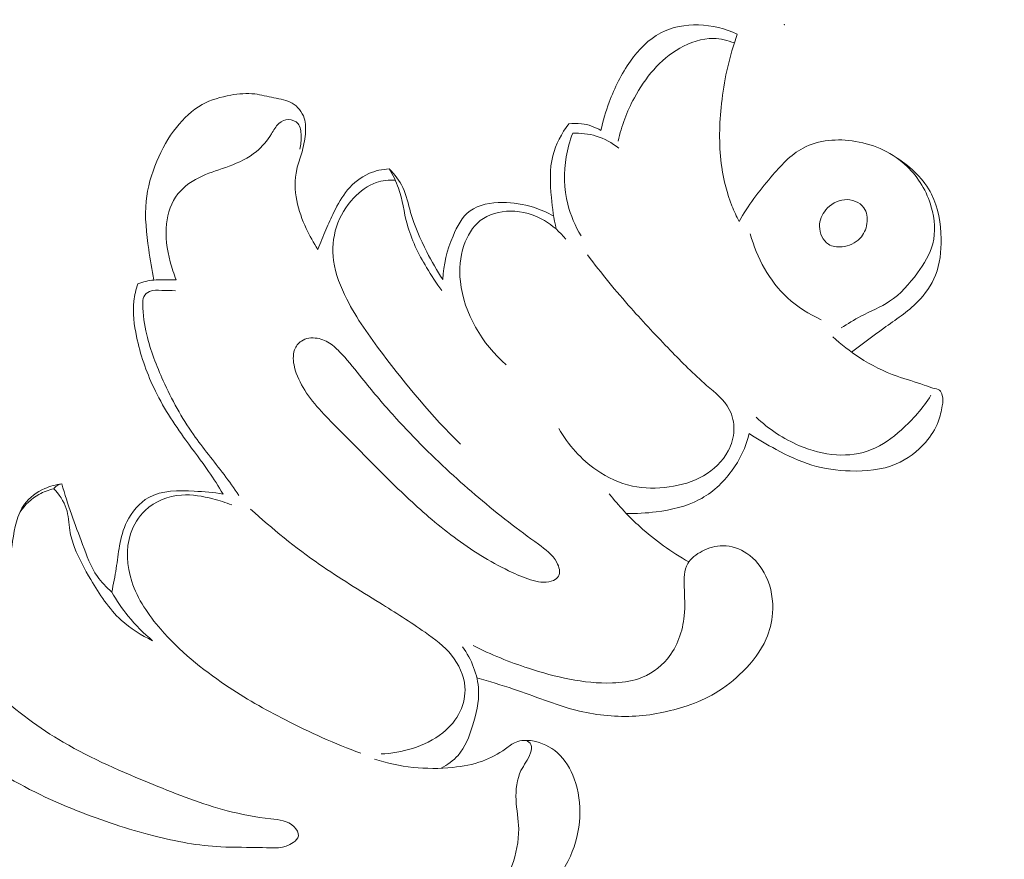
# Model space of a CAD drawing. Units: centimetres. Extents: x 88 to 255, y -129 to 107.
# Drawn here: x 157 to 162, y -9 to -6 of the extents above; entities that cross this region are included whole.
import ezdxf

# ---------------------------------------------------------------- set-up
doc = ezdxf.new("R2010")
doc.units = ezdxf.units.CM
doc.header["$MEASUREMENT"] = 0
doc.layers.add('layer 1', color=7, linetype='Continuous')

msp = doc.modelspace()

# ---------------------------------------------------------------- linework, layer by layer
at = {"layer": 'layer 1', "color": 250, "lineweight": 20}
for points, knots in [([(88.03771, -128.84197), (88.03771, -128.84197), (88.03771, 107.34372), (88.03771, 107.34372), (88.03771, 107.34372), (88.03771, 107.34372), (255.03772, 107.34372), (255.03772, 107.34372), (255.03772, 107.34372), (255.03772, 107.34372), (255.03772, -128.84197), (255.03772, -128.84197), (255.03772, -128.84197), (255.03772, -128.84197), (88.03771, -128.84197), (88.03771, -128.84197)], [0, 0, 0, 0, 0.2, 0.2, 0.2, 0.2, 0.4, 0.4, 0.4, 0.4, 0.6, 0.6, 0.6, 0.6, 1, 1, 1, 1]), ([(159.84512, -6.07925), (159.85442, -6.03565), (159.86712, -5.99275), (159.88262, -5.95095), (159.88262, -5.95095), (159.90692, -5.88535), (159.93792, -5.82235), (159.97902, -5.76475), (159.97902, -5.76475), (160.01592, -5.71315), (160.06082, -5.66565), (160.11582, -5.63685), (160.11582, -5.63685), (160.16752, -5.60985), (160.22802, -5.59925), (160.28732, -5.60095), (160.28732, -5.60095), (160.34852, -5.60265), (160.40832, -5.61755), (160.46282, -5.64325)], [0, 0, 0, 0, 0.1666667, 0.1666667, 0.1666667, 0.1666667, 0.3333333, 0.3333333, 0.3333333, 0.3333333, 0.5, 0.5, 0.5, 0.5, 0.6666667, 0.6666667, 0.6666667, 0.6666667, 1, 1, 1, 1]), ([(159.92372, -6.12675), (159.93812, -6.05865), (159.96302, -5.99295), (159.99642, -5.93095), (159.99642, -5.93095), (160.04532, -5.84035), (160.11272, -5.75745), (160.20202, -5.70645), (160.20202, -5.70645), (160.24872, -5.67965), (160.30162, -5.66165), (160.35452, -5.66245), (160.35452, -5.66245), (160.38692, -5.66295), (160.41932, -5.67055), (160.44942, -5.68245)], [0, 0, 0, 0, 0.2, 0.2, 0.2, 0.2, 0.4, 0.4, 0.4, 0.4, 0.6, 0.6, 0.6, 0.6, 1, 1, 1, 1]), ([(160.46282, -5.64325), (160.45822, -5.65625), (160.45372, -5.66935), (160.44942, -5.68245), (160.44942, -5.68245), (160.41862, -5.77705), (160.39922, -5.87545), (160.38932, -5.97495), (160.38932, -5.97495), (160.38042, -6.06515), (160.37932, -6.15635), (160.39252, -6.24585), (160.39252, -6.24585), (160.40122, -6.30545), (160.41622, -6.36425), (160.43832, -6.42005), (160.43832, -6.42005), (160.44802, -6.44445), (160.45902, -6.46835), (160.47112, -6.49155)], [0, 0, 0, 0, 0.1666667, 0.1666667, 0.1666667, 0.1666667, 0.3333333, 0.3333333, 0.3333333, 0.3333333, 0.5, 0.5, 0.5, 0.5, 0.6666667, 0.6666667, 0.6666667, 0.6666667, 1, 1, 1, 1]), ([(158.56353, -6.61815), (158.54343, -6.58805), (158.52593, -6.55615), (158.51063, -6.52325), (158.51063, -6.52325), (158.49173, -6.48295), (158.47613, -6.44095), (158.46753, -6.39695), (158.46753, -6.39695), (158.45843, -6.35035), (158.45723, -6.30145), (158.46753, -6.25555), (158.46753, -6.25555), (158.47323, -6.22975), (158.48263, -6.20485), (158.49003, -6.17955), (158.49003, -6.17955), (158.49803, -6.15205), (158.50373, -6.12395), (158.50643, -6.09515), (158.50643, -6.09515), (158.50863, -6.07115), (158.50863, -6.04655), (158.50123, -6.02365), (158.50123, -6.02365), (158.49213, -5.99555), (158.47183, -5.96985), (158.44683, -5.95505), (158.44683, -5.95505), (158.42203, -5.94055), (158.39263, -5.93675), (158.36413, -5.93095), (158.36413, -5.93095), (158.33463, -5.92505), (158.30613, -5.91695), (158.27693, -5.91365), (158.27693, -5.91365), (158.24143, -5.90965), (158.20483, -5.91265), (158.16893, -5.91895), (158.16893, -5.91895), (158.12353, -5.92685), (158.07903, -5.93975), (158.03923, -5.96185), (158.03923, -5.96185), (157.99403, -5.98695), (157.95493, -6.02395), (157.92233, -6.06505), (157.92233, -6.06505), (157.88533, -6.11165), (157.85663, -6.16375), (157.83363, -6.21865), (157.83363, -6.21865), (157.80943, -6.27655), (157.79133, -6.33755), (157.78523, -6.39945), (157.78523, -6.39945), (157.77803, -6.47175), (157.78703, -6.54535), (157.79713, -6.61785), (157.79713, -6.61785), (157.80363, -6.66445), (157.81053, -6.71065), (157.82023, -6.75645)], [0, 0, 0, 0, 0.0588235, 0.0588235, 0.0588235, 0.0588235, 0.1176471, 0.1176471, 0.1176471, 0.1176471, 0.1764706, 0.1764706, 0.1764706, 0.1764706, 0.2352941, 0.2352941, 0.2352941, 0.2352941, 0.2941176, 0.2941176, 0.2941176, 0.2941176, 0.3529412, 0.3529412, 0.3529412, 0.3529412, 0.4117647, 0.4117647, 0.4117647, 0.4117647, 0.4705882, 0.4705882, 0.4705882, 0.4705882, 0.5294118, 0.5294118, 0.5294118, 0.5294118, 0.5882353, 0.5882353, 0.5882353, 0.5882353, 0.6470588, 0.6470588, 0.6470588, 0.6470588, 0.7058824, 0.7058824, 0.7058824, 0.7058824, 0.7647059, 0.7647059, 0.7647059, 0.7647059, 0.8235294, 0.8235294, 0.8235294, 0.8235294, 0.8823529, 0.8823529, 0.8823529, 0.8823529, 1, 1, 1, 1]), ([(158.48093, -6.16325), (158.48673, -6.14355), (158.48803, -6.12345), (158.48743, -6.10205), (158.48743, -6.10205), (158.48693, -6.08275), (158.48483, -6.06225), (158.47313, -6.04835), (158.47313, -6.04835), (158.46333, -6.03665), (158.44663, -6.02965), (158.43063, -6.02955), (158.43063, -6.02955), (158.41423, -6.02945), (158.39853, -6.03665), (158.38653, -6.04715), (158.38653, -6.04715), (158.37183, -6.06005), (158.36273, -6.07785), (158.35243, -6.09485), (158.35243, -6.09485), (158.33383, -6.12515), (158.31123, -6.15245), (158.28443, -6.17455), (158.28443, -6.17455), (158.24843, -6.20425), (158.20483, -6.22455), (158.16083, -6.24075), (158.16083, -6.24075), (158.12003, -6.25585), (158.07863, -6.26745), (158.03893, -6.28565), (158.03893, -6.28565), (157.99733, -6.30465), (157.95753, -6.33075), (157.92943, -6.36665), (157.92943, -6.36665), (157.89983, -6.40445), (157.88333, -6.45305), (157.87773, -6.50165), (157.87773, -6.50165), (157.87113, -6.55965), (157.88013, -6.61765), (157.89473, -6.67355), (157.89473, -6.67355), (157.90193, -6.70135), (157.91053, -6.72875), (157.92133, -6.75525)], [0, 0, 0, 0, 0.0769231, 0.0769231, 0.0769231, 0.0769231, 0.1538462, 0.1538462, 0.1538462, 0.1538462, 0.2307692, 0.2307692, 0.2307692, 0.2307692, 0.3076923, 0.3076923, 0.3076923, 0.3076923, 0.3846154, 0.3846154, 0.3846154, 0.3846154, 0.4615385, 0.4615385, 0.4615385, 0.4615385, 0.5384615, 0.5384615, 0.5384615, 0.5384615, 0.6153846, 0.6153846, 0.6153846, 0.6153846, 0.6923077, 0.6923077, 0.6923077, 0.6923077, 0.7692308, 0.7692308, 0.7692308, 0.7692308, 0.8461538, 0.8461538, 0.8461538, 0.8461538, 1, 1, 1, 1]), ([(159.64272, -6.52615), (159.63172, -6.47885), (159.62542, -6.43095), (159.62082, -6.38215), (159.62082, -6.38215), (159.61492, -6.31905), (159.61182, -6.25445), (159.62712, -6.19365), (159.62712, -6.19365), (159.64032, -6.14165), (159.66702, -6.09235), (159.69942, -6.04965)], [0, 0, 0, 0, 0.25, 0.25, 0.25, 0.25, 0.5, 0.5, 0.5, 0.5, 1, 1, 1, 1]), ([(159.69942, -6.04965), (159.71842, -6.04675), (159.73792, -6.04625), (159.75702, -6.04855), (159.75702, -6.04855), (159.78802, -6.05225), (159.81832, -6.06325), (159.84512, -6.07925)], [0, 0, 0, 0, 0.3333333, 0.3333333, 0.3333333, 0.3333333, 1, 1, 1, 1]), ([(159.71722, -6.09195), (159.70402, -6.12615), (159.69412, -6.16155), (159.68792, -6.19785), (159.68792, -6.19785), (159.67582, -6.26885), (159.67792, -6.34295), (159.69522, -6.41285), (159.69522, -6.41285), (159.70782, -6.46365), (159.72842, -6.51225), (159.75502, -6.55695)], [0, 0, 0, 0, 0.25, 0.25, 0.25, 0.25, 0.5, 0.5, 0.5, 0.5, 1, 1, 1, 1]), ([(159.92572, -6.15865), (159.89552, -6.13495), (159.86092, -6.11595), (159.82412, -6.10465), (159.82412, -6.10465), (159.78962, -6.09405), (159.75312, -6.09015), (159.71722, -6.09195)], [0, 0, 0, 0, 0.3333333, 0.3333333, 0.3333333, 0.3333333, 1, 1, 1, 1]), ([(160.93312, -6.97375), (160.96252, -6.95525), (160.99172, -6.93665), (161.02252, -6.92045), (161.02252, -6.92045), (161.06582, -6.89765), (161.11202, -6.87975), (161.15232, -6.85295), (161.15232, -6.85295), (161.20172, -6.82015), (161.24212, -6.77405), (161.27842, -6.72455), (161.27842, -6.72455), (161.30842, -6.68355), (161.33572, -6.64015), (161.34802, -6.59235), (161.34802, -6.59235), (161.36172, -6.53915), (161.35702, -6.48055), (161.34142, -6.42595), (161.34142, -6.42595), (161.32142, -6.35565), (161.28352, -6.29175), (161.23232, -6.24235), (161.23232, -6.24235), (161.16942, -6.18175), (161.08652, -6.14285), (160.99802, -6.12825), (160.99802, -6.12825), (160.91672, -6.11475), (160.83052, -6.12175), (160.76092, -6.15865), (160.76092, -6.15865), (160.70402, -6.18885), (160.65822, -6.23905), (160.61512, -6.28995), (160.61512, -6.28995), (160.56082, -6.35395), (160.51092, -6.41905), (160.47112, -6.49155)], [0, 0, 0, 0, 0.0909091, 0.0909091, 0.0909091, 0.0909091, 0.1818182, 0.1818182, 0.1818182, 0.1818182, 0.2727273, 0.2727273, 0.2727273, 0.2727273, 0.3636364, 0.3636364, 0.3636364, 0.3636364, 0.4545455, 0.4545455, 0.4545455, 0.4545455, 0.5454545, 0.5454545, 0.5454545, 0.5454545, 0.6363636, 0.6363636, 0.6363636, 0.6363636, 0.7272727, 0.7272727, 0.7272727, 0.7272727, 0.8181818, 0.8181818, 0.8181818, 0.8181818, 1, 1, 1, 1]), ([(160.97952, -7.08285), (161.02882, -7.04745), (161.07652, -7.01005), (161.12602, -6.97465), (161.12602, -6.97465), (161.17882, -6.93685), (161.23352, -6.90145), (161.27932, -6.85485), (161.27932, -6.85485), (161.31332, -6.82035), (161.34232, -6.77965), (161.36022, -6.73505), (161.36022, -6.73505), (161.38091, -6.68345), (161.38651, -6.62655), (161.38561, -6.56955), (161.38561, -6.56955), (161.38451, -6.49935), (161.37332, -6.42905), (161.34232, -6.36785), (161.34232, -6.36785), (161.30842, -6.30085), (161.25062, -6.24475), (161.18732, -6.20495)], [0, 0, 0, 0, 0.1428571, 0.1428571, 0.1428571, 0.1428571, 0.2857143, 0.2857143, 0.2857143, 0.2857143, 0.4285714, 0.4285714, 0.4285714, 0.4285714, 0.5714286, 0.5714286, 0.5714286, 0.5714286, 0.7142857, 0.7142857, 0.7142857, 0.7142857, 1, 1, 1, 1]), ([(158.88632, -6.25305), (158.85483, -6.25465), (158.82313, -6.26155), (158.79403, -6.27435), (158.79403, -6.27435), (158.75703, -6.29075), (158.72413, -6.31705), (158.69803, -6.34815), (158.69803, -6.34815), (158.67243, -6.37855), (158.65313, -6.41355), (158.63553, -6.44915), (158.63553, -6.44915), (158.62253, -6.47545), (158.61053, -6.50195), (158.59903, -6.52885), (158.59903, -6.52885), (158.58643, -6.55825), (158.57453, -6.58805), (158.56353, -6.61815)], [0, 0, 0, 0, 0.1666667, 0.1666667, 0.1666667, 0.1666667, 0.3333333, 0.3333333, 0.3333333, 0.3333333, 0.5, 0.5, 0.5, 0.5, 0.6666667, 0.6666667, 0.6666667, 0.6666667, 1, 1, 1, 1]), ([(159.12452, -6.80465), (159.09952, -6.77115), (159.07682, -6.73595), (159.05532, -6.69975), (159.05532, -6.69975), (159.01862, -6.63755), (158.98552, -6.57225), (158.96702, -6.50265), (158.96702, -6.50265), (158.95272, -6.44895), (158.94702, -6.39265), (158.92852, -6.34045), (158.92852, -6.34045), (158.91772, -6.30995), (158.90262, -6.28095), (158.88632, -6.25305)], [0, 0, 0, 0, 0.2, 0.2, 0.2, 0.2, 0.4, 0.4, 0.4, 0.4, 0.6, 0.6, 0.6, 0.6, 1, 1, 1, 1]), ([(158.88632, -6.25305), (158.91062, -6.27785), (158.93272, -6.30615), (158.94772, -6.33755), (158.94772, -6.33755), (158.96462, -6.37285), (158.97242, -6.41205), (158.98332, -6.45015), (158.98332, -6.45015), (159.00102, -6.51245), (159.02702, -6.57155), (159.05632, -6.62885), (159.05632, -6.62885), (159.07832, -6.67185), (159.10222, -6.71385), (159.12872, -6.75415)], [0, 0, 0, 0, 0.2, 0.2, 0.2, 0.2, 0.4, 0.4, 0.4, 0.4, 0.6, 0.6, 0.6, 0.6, 1, 1, 1, 1]), ([(158.91362, -6.30435), (158.88472, -6.30275), (158.85493, -6.30585), (158.82753, -6.31525), (158.82753, -6.31525), (158.78873, -6.32835), (158.75463, -6.35395), (158.72583, -6.38425), (158.72583, -6.38425), (158.69013, -6.42185), (158.66273, -6.46675), (158.64723, -6.51575), (158.64723, -6.51575), (158.63163, -6.56465), (158.62783, -6.61775), (158.63463, -6.66875), (158.63463, -6.66875), (158.64273, -6.72995), (158.66603, -6.78825), (158.69413, -6.84325), (158.69413, -6.84325), (158.73913, -6.93125), (158.79623, -7.01115), (158.85533, -7.08955), (158.85533, -7.08955), (158.96422, -7.23405), (159.07982, -7.37365), (159.20852, -7.49985)], [0, 0, 0, 0, 0.125, 0.125, 0.125, 0.125, 0.25, 0.25, 0.25, 0.25, 0.375, 0.375, 0.375, 0.375, 0.5, 0.5, 0.5, 0.5, 0.625, 0.625, 0.625, 0.625, 0.75, 0.75, 0.75, 0.75, 1, 1, 1, 1]), ([(159.63122, -6.46675), (159.60212, -6.45035), (159.57102, -6.43695), (159.53932, -6.42695), (159.53932, -6.42695), (159.49422, -6.41275), (159.44772, -6.40545), (159.39872, -6.40555), (159.39872, -6.40555), (159.34652, -6.40555), (159.29152, -6.41395), (159.25212, -6.44335), (159.25212, -6.44335), (159.21642, -6.46995), (159.19362, -6.51375), (159.17522, -6.55785), (159.17522, -6.55785), (159.14842, -6.62215), (159.13112, -6.68685), (159.12872, -6.75415)], [0, 0, 0, 0, 0.1666667, 0.1666667, 0.1666667, 0.1666667, 0.3333333, 0.3333333, 0.3333333, 0.3333333, 0.5, 0.5, 0.5, 0.5, 0.6666667, 0.6666667, 0.6666667, 0.6666667, 1, 1, 1, 1]), ([(160.86352, -6.43925), (160.84632, -6.46015), (160.83502, -6.48595), (160.83522, -6.51345), (160.83522, -6.51345), (160.83552, -6.54475), (160.85062, -6.57835), (160.87572, -6.59425), (160.87572, -6.59425), (160.89312, -6.60525), (160.91532, -6.60785), (160.93692, -6.60565), (160.93692, -6.60565), (160.96812, -6.60255), (160.99802, -6.58955), (161.01872, -6.56765), (161.01872, -6.56765), (161.03542, -6.54995), (161.04622, -6.52635), (161.04982, -6.50105), (161.04982, -6.50105), (161.05332, -6.47565), (161.04982, -6.44845), (161.03562, -6.42875), (161.03562, -6.42875), (161.01732, -6.40315), (160.98102, -6.39025), (160.94812, -6.39265), (160.94812, -6.39265), (160.91462, -6.39505), (160.88462, -6.41355), (160.86352, -6.43925)], [0, 0, 0, 0, 0.1111111, 0.1111111, 0.1111111, 0.1111111, 0.2222222, 0.2222222, 0.2222222, 0.2222222, 0.3333333, 0.3333333, 0.3333333, 0.3333333, 0.4444444, 0.4444444, 0.4444444, 0.4444444, 0.5555556, 0.5555556, 0.5555556, 0.5555556, 0.6666667, 0.6666667, 0.6666667, 0.6666667, 0.7777778, 0.7777778, 0.7777778, 0.7777778, 1, 1, 1, 1]), ([(159.68652, -6.57155), (159.65952, -6.53815), (159.62642, -6.50925), (159.58912, -6.48745), (159.58912, -6.48745), (159.54262, -6.46025), (159.48962, -6.44425), (159.43512, -6.44455), (159.43512, -6.44455), (159.38632, -6.44475), (159.33632, -6.45815), (159.29882, -6.48745), (159.29882, -6.48745), (159.26352, -6.51505), (159.23922, -6.55665), (159.22442, -6.60025), (159.22442, -6.60025), (159.20662, -6.65285), (159.20262, -6.70835), (159.20852, -6.76305), (159.20852, -6.76305), (159.22402, -6.90745), (159.30802, -7.04635), (159.41562, -7.14065)], [0, 0, 0, 0, 0.1428571, 0.1428571, 0.1428571, 0.1428571, 0.2857143, 0.2857143, 0.2857143, 0.2857143, 0.4285714, 0.4285714, 0.4285714, 0.4285714, 0.5714286, 0.5714286, 0.5714286, 0.5714286, 0.7142857, 0.7142857, 0.7142857, 0.7142857, 1, 1, 1, 1]), ([(160.84292, -6.93635), (160.78762, -6.91145), (160.73502, -6.87855), (160.69002, -6.83695), (160.69002, -6.83695), (160.60772, -6.76085), (160.55072, -6.65545), (160.52172, -6.54745)], [0, 0, 0, 0, 0.3333333, 0.3333333, 0.3333333, 0.3333333, 1, 1, 1, 1]), ([(159.65462, -7.42875), (159.69662, -7.50325), (159.75552, -7.56955), (159.82632, -7.61845), (159.82632, -7.61845), (159.87532, -7.65235), (159.93012, -7.67785), (159.98742, -7.69005), (159.98742, -7.69005), (160.04172, -7.70165), (160.09832, -7.70135), (160.15382, -7.69365), (160.15382, -7.69365), (160.20842, -7.68605), (160.26202, -7.67125), (160.30962, -7.64355), (160.30962, -7.64355), (160.35552, -7.61685), (160.39582, -7.57805), (160.42122, -7.53085), (160.42122, -7.53085), (160.43682, -7.50165), (160.44672, -7.46915), (160.44772, -7.43595), (160.44772, -7.43595), (160.44862, -7.40375), (160.44112, -7.37085), (160.42652, -7.34285), (160.42652, -7.34285), (160.40332, -7.29875), (160.36232, -7.26695), (160.32382, -7.23375), (160.32382, -7.23375), (160.26492, -7.18295), (160.21202, -7.12915), (160.15912, -7.07445), (160.15912, -7.07445), (160.09932, -7.01255), (160.03962, -6.94955), (159.98212, -6.88475), (159.98212, -6.88475), (159.91302, -6.80675), (159.84712, -6.72595), (159.78382, -6.64315)], [0, 0, 0, 0, 0.0833333, 0.0833333, 0.0833333, 0.0833333, 0.1666667, 0.1666667, 0.1666667, 0.1666667, 0.25, 0.25, 0.25, 0.25, 0.3333333, 0.3333333, 0.3333333, 0.3333333, 0.4166667, 0.4166667, 0.4166667, 0.4166667, 0.5, 0.5, 0.5, 0.5, 0.5833333, 0.5833333, 0.5833333, 0.5833333, 0.6666667, 0.6666667, 0.6666667, 0.6666667, 0.75, 0.75, 0.75, 0.75, 0.8333333, 0.8333333, 0.8333333, 0.8333333, 1, 1, 1, 1]), ([(157.74813, -6.77345), (157.73943, -6.79895), (157.73283, -6.82535), (157.72973, -6.85215), (157.72973, -6.85215), (157.72343, -6.90555), (157.73063, -6.95995), (157.74193, -7.01315), (157.74193, -7.01315), (157.75893, -7.09335), (157.78503, -7.17055), (157.81963, -7.24375), (157.81963, -7.24375), (157.85953, -7.32805), (157.91063, -7.40705), (157.96543, -7.48265), (157.96543, -7.48265), (157.99973, -7.52985), (158.03543, -7.57575), (158.06833, -7.62375), (158.06833, -7.62375), (158.09123, -7.65715), (158.11273, -7.69145), (158.13373, -7.72615)], [0, 0, 0, 0, 0.1428571, 0.1428571, 0.1428571, 0.1428571, 0.2857143, 0.2857143, 0.2857143, 0.2857143, 0.4285714, 0.4285714, 0.4285714, 0.4285714, 0.5714286, 0.5714286, 0.5714286, 0.5714286, 0.7142857, 0.7142857, 0.7142857, 0.7142857, 1, 1, 1, 1]), ([(157.92133, -6.75525), (157.90243, -6.75495), (157.88353, -6.75525), (157.86463, -6.75525), (157.86463, -6.75525), (157.84983, -6.75525), (157.83493, -6.75515), (157.82023, -6.75645), (157.82023, -6.75645), (157.79563, -6.75865), (157.77123, -6.76485), (157.74813, -6.77345)], [0, 0, 0, 0, 0.25, 0.25, 0.25, 0.25, 0.5, 0.5, 0.5, 0.5, 1, 1, 1, 1]), ([(157.91903, -6.80565), (157.89813, -6.80385), (157.87753, -6.80475), (157.85613, -6.80375), (157.85613, -6.80375), (157.83733, -6.80295), (157.81803, -6.80065), (157.80093, -6.80815), (157.80093, -6.80815), (157.78973, -6.81295), (157.77953, -6.82195), (157.77453, -6.83285), (157.77453, -6.83285), (157.76983, -6.84285), (157.76963, -6.85445), (157.76973, -6.86585), (157.76973, -6.86585), (157.77013, -6.91375), (157.77713, -6.95935), (157.78793, -7.00425), (157.78793, -7.00425), (157.80523, -7.07565), (157.83213, -7.14535), (157.86283, -7.21305), (157.86283, -7.21305), (157.90153, -7.29825), (157.94613, -7.38025), (157.99923, -7.45625), (157.99923, -7.45625), (158.04293, -7.51855), (158.09233, -7.57685), (158.13803, -7.63785), (158.13803, -7.63785), (158.16123, -7.66875), (158.18353, -7.70035), (158.20573, -7.73205)], [0, 0, 0, 0, 0.1, 0.1, 0.1, 0.1, 0.2, 0.2, 0.2, 0.2, 0.3, 0.3, 0.3, 0.3, 0.4, 0.4, 0.4, 0.4, 0.5, 0.5, 0.5, 0.5, 0.6, 0.6, 0.6, 0.6, 0.7, 0.7, 0.7, 0.7, 0.8, 0.8, 0.8, 0.8, 1, 1, 1, 1]), ([(159.63072, -8.11724), (159.63972, -8.11284), (159.64832, -8.10664), (159.65312, -8.09864), (159.65312, -8.09864), (159.66332, -8.08154), (159.65592, -8.05654), (159.64522, -8.03624), (159.64522, -8.03624), (159.62522, -7.99825), (159.59372, -7.97625), (159.56232, -7.95375), (159.56232, -7.95375), (159.51692, -7.92125), (159.47152, -7.88745), (159.42692, -7.85275), (159.42692, -7.85275), (159.33512, -7.78145), (159.24662, -7.70665), (159.16132, -7.62815), (159.16132, -7.62815), (159.07102, -7.54505), (158.98422, -7.45785), (158.90222, -7.36625), (158.90222, -7.36625), (158.85433, -7.31275), (158.80793, -7.25765), (158.76293, -7.20185), (158.76293, -7.20185), (158.73343, -7.16535), (158.70453, -7.12845), (158.67293, -7.09365), (158.67293, -7.09365), (158.65753, -7.07675), (158.64153, -7.06045), (158.62313, -7.04735), (158.62313, -7.04735), (158.60443, -7.03415), (158.58333, -7.02425), (158.56023, -7.02045), (158.56023, -7.02045), (158.53553, -7.01635), (158.50863, -7.01915), (158.48833, -7.03305), (158.48833, -7.03305), (158.47443, -7.04245), (158.46373, -7.05715), (158.45783, -7.07305), (158.45783, -7.07305), (158.44873, -7.09755), (158.45113, -7.12505), (158.45723, -7.15085), (158.45723, -7.15085), (158.46623, -7.18895), (158.48323, -7.22345), (158.50363, -7.25555), (158.50363, -7.25555), (158.54763, -7.32475), (158.60723, -7.38265), (158.66553, -7.44095), (158.66553, -7.44095), (158.73713, -7.51265), (158.80683, -7.58485), (158.87833, -7.65555), (158.87833, -7.65555), (158.94322, -7.71965), (159.00962, -7.78255), (159.07932, -7.84155), (159.07932, -7.84155), (159.15402, -7.90475), (159.23252, -7.96345), (159.31652, -8.01374), (159.31652, -8.01374), (159.35772, -8.03844), (159.40022, -8.06104), (159.44322, -8.08124), (159.44322, -8.08124), (159.47382, -8.09564), (159.50462, -8.10874), (159.53832, -8.11794), (159.53832, -8.11794), (159.56902, -8.12624), (159.60202, -8.13124), (159.63072, -8.11724)], [0, 0, 0, 0, 0.0454545, 0.0454545, 0.0454545, 0.0454545, 0.0909091, 0.0909091, 0.0909091, 0.0909091, 0.1363636, 0.1363636, 0.1363636, 0.1363636, 0.1818182, 0.1818182, 0.1818182, 0.1818182, 0.2272727, 0.2272727, 0.2272727, 0.2272727, 0.2727273, 0.2727273, 0.2727273, 0.2727273, 0.3181818, 0.3181818, 0.3181818, 0.3181818, 0.3636364, 0.3636364, 0.3636364, 0.3636364, 0.4090909, 0.4090909, 0.4090909, 0.4090909, 0.4545455, 0.4545455, 0.4545455, 0.4545455, 0.5, 0.5, 0.5, 0.5, 0.5454545, 0.5454545, 0.5454545, 0.5454545, 0.5909091, 0.5909091, 0.5909091, 0.5909091, 0.6363636, 0.6363636, 0.6363636, 0.6363636, 0.6818182, 0.6818182, 0.6818182, 0.6818182, 0.7272727, 0.7272727, 0.7272727, 0.7272727, 0.7727273, 0.7727273, 0.7727273, 0.7727273, 0.8181818, 0.8181818, 0.8181818, 0.8181818, 0.8636364, 0.8636364, 0.8636364, 0.8636364, 0.9090909, 0.9090909, 0.9090909, 0.9090909, 1, 1, 1, 1]), ([(160.51722, -7.45215), (160.55632, -7.47845), (160.59692, -7.50215), (160.63862, -7.52435), (160.63862, -7.52435), (160.69072, -7.55225), (160.74432, -7.57795), (160.80042, -7.59475), (160.80042, -7.59475), (160.85652, -7.61155), (160.91512, -7.61955), (160.97452, -7.62145), (160.97452, -7.62145), (161.04512, -7.62355), (161.11702, -7.61715), (161.18152, -7.59005), (161.18152, -7.59005), (161.23272, -7.56845), (161.27922, -7.53395), (161.31602, -7.49115), (161.31602, -7.49115), (161.33972, -7.46345), (161.35942, -7.43245), (161.37252, -7.39885), (161.37252, -7.39885), (161.38141, -7.37575), (161.38731, -7.35135), (161.39131, -7.32655), (161.39131, -7.32655), (161.39381, -7.31075), (161.39551, -7.29485), (161.39131, -7.27905), (161.39131, -7.27905), (161.38891, -7.27025), (161.38471, -7.26155), (161.37811, -7.25615), (161.37811, -7.25615), (161.37032, -7.24985), (161.35932, -7.24825), (161.34892, -7.24575), (161.34892, -7.24575), (161.33502, -7.24235), (161.32232, -7.23715), (161.30942, -7.23245), (161.30942, -7.23245), (161.26932, -7.21765), (161.22712, -7.20685), (161.18622, -7.19245), (161.18622, -7.19245), (161.12622, -7.17135), (161.06922, -7.14245), (161.01592, -7.10785), (161.01592, -7.10785), (160.97312, -7.08005), (160.93272, -7.04855), (160.89552, -7.01365)], [0, 0, 0, 0, 0.0666667, 0.0666667, 0.0666667, 0.0666667, 0.1333333, 0.1333333, 0.1333333, 0.1333333, 0.2, 0.2, 0.2, 0.2, 0.2666667, 0.2666667, 0.2666667, 0.2666667, 0.3333333, 0.3333333, 0.3333333, 0.3333333, 0.4, 0.4, 0.4, 0.4, 0.4666667, 0.4666667, 0.4666667, 0.4666667, 0.5333333, 0.5333333, 0.5333333, 0.5333333, 0.6, 0.6, 0.6, 0.6, 0.6666667, 0.6666667, 0.6666667, 0.6666667, 0.7333333, 0.7333333, 0.7333333, 0.7333333, 0.8, 0.8, 0.8, 0.8, 0.8666667, 0.8666667, 0.8666667, 0.8666667, 1, 1, 1, 1]), ([(161.33942, -7.27895), (161.30312, -7.33725), (161.25752, -7.38915), (161.20602, -7.43535), (161.20602, -7.43535), (161.16512, -7.47195), (161.12052, -7.50505), (161.07032, -7.52505), (161.07032, -7.52505), (161.02062, -7.54495), (160.96552, -7.55205), (160.91172, -7.54875), (160.91172, -7.54875), (160.85402, -7.54525), (160.79802, -7.52965), (160.74482, -7.50705), (160.74482, -7.50705), (160.67212, -7.47605), (160.60462, -7.43205), (160.54772, -7.37775)], [0, 0, 0, 0, 0.1666667, 0.1666667, 0.1666667, 0.1666667, 0.3333333, 0.3333333, 0.3333333, 0.3333333, 0.5, 0.5, 0.5, 0.5, 0.6666667, 0.6666667, 0.6666667, 0.6666667, 1, 1, 1, 1]), ([(159.96012, -7.81425), (160.00532, -7.81565), (160.05042, -7.81255), (160.09562, -7.80675), (160.09562, -7.80675), (160.16312, -7.79795), (160.23082, -7.78305), (160.29072, -7.75155), (160.29072, -7.75155), (160.34812, -7.72125), (160.39822, -7.67565), (160.43702, -7.62235), (160.43702, -7.62235), (160.47432, -7.57115), (160.50132, -7.51285), (160.51722, -7.45215)], [0, 0, 0, 0, 0.2, 0.2, 0.2, 0.2, 0.4, 0.4, 0.4, 0.4, 0.6, 0.6, 0.6, 0.6, 1, 1, 1, 1]), ([(157.40343, -7.68015), (157.37683, -7.68315), (157.35073, -7.69015), (157.32583, -7.70125), (157.32583, -7.70125), (157.29013, -7.71715), (157.25703, -7.74175), (157.23443, -7.77265), (157.23443, -7.77265), (157.20033, -7.81915), (157.19003, -7.88025), (157.18073, -7.93975), (157.18073, -7.93975), (157.16723, -8.02674), (157.15623, -8.11054), (157.16123, -8.19604)], [0, 0, 0, 0, 0.2, 0.2, 0.2, 0.2, 0.4, 0.4, 0.4, 0.4, 0.6, 0.6, 0.6, 0.6, 1, 1, 1, 1]), ([(157.36683, -7.70195), (157.34363, -7.70755), (157.32093, -7.71615), (157.29993, -7.72805), (157.29993, -7.72805), (157.26633, -7.74715), (157.23713, -7.77475), (157.21463, -7.80625)], [0, 0, 0, 0, 0.3333333, 0.3333333, 0.3333333, 0.3333333, 1, 1, 1, 1]), ([(157.81473, -8.39054), (157.76333, -8.36654), (157.71393, -8.33584), (157.67213, -8.29744), (157.67213, -8.29744), (157.61613, -8.24584), (157.57383, -8.18024), (157.53463, -8.11374), (157.53463, -8.11374), (157.50693, -8.06694), (157.48073, -8.01954), (157.46143, -7.96905), (157.46143, -7.96905), (157.45183, -7.94375), (157.44383, -7.91755), (157.43943, -7.89065), (157.43943, -7.89065), (157.43393, -7.85755), (157.43363, -7.82335), (157.42363, -7.79175), (157.42363, -7.79175), (157.41273, -7.75765), (157.39043, -7.72655), (157.36563, -7.70055)], [0, 0, 0, 0, 0.1428571, 0.1428571, 0.1428571, 0.1428571, 0.2857143, 0.2857143, 0.2857143, 0.2857143, 0.4285714, 0.4285714, 0.4285714, 0.4285714, 0.5714286, 0.5714286, 0.5714286, 0.5714286, 0.7142857, 0.7142857, 0.7142857, 0.7142857, 1, 1, 1, 1]), ([(157.40343, -7.68015), (157.39523, -7.68145), (157.38703, -7.68435), (157.38013, -7.68915), (157.38013, -7.68915), (157.37503, -7.69255), (157.37053, -7.69705), (157.36683, -7.70195)], [0, 0, 0, 0, 0.3333333, 0.3333333, 0.3333333, 0.3333333, 1, 1, 1, 1]), ([(157.62943, -8.17004), (157.60523, -8.14904), (157.58253, -8.12544), (157.56433, -8.09914), (157.56433, -8.09914), (157.53413, -8.05564), (157.51593, -8.00475), (157.49743, -7.95435), (157.49743, -7.95435), (157.46373, -7.86295), (157.42873, -7.77345), (157.40343, -7.68015)], [0, 0, 0, 0, 0.25, 0.25, 0.25, 0.25, 0.5, 0.5, 0.5, 0.5, 1, 1, 1, 1]), ([(158.13373, -7.72615), (158.09083, -7.71805), (158.04813, -7.71535), (158.00353, -7.71335), (158.00353, -7.71335), (157.93253, -7.71005), (157.85703, -7.70835), (157.79713, -7.74185), (157.79713, -7.74185), (157.75483, -7.76555), (157.72043, -7.80665), (157.69823, -7.85165), (157.69823, -7.85165), (157.68123, -7.88615), (157.67143, -7.92305), (157.66473, -7.96045), (157.66473, -7.96045), (157.65853, -7.99445), (157.65493, -8.02884), (157.64973, -8.06304), (157.64973, -8.06304), (157.64423, -8.09894), (157.63693, -8.13454), (157.62943, -8.17004)], [0, 0, 0, 0, 0.1428571, 0.1428571, 0.1428571, 0.1428571, 0.2857143, 0.2857143, 0.2857143, 0.2857143, 0.4285714, 0.4285714, 0.4285714, 0.4285714, 0.5714286, 0.5714286, 0.5714286, 0.5714286, 0.7142857, 0.7142857, 0.7142857, 0.7142857, 1, 1, 1, 1]), ([(158.17373, -7.77555), (158.14573, -7.76435), (158.11693, -7.75555), (158.08773, -7.74805), (158.08773, -7.74805), (158.04133, -7.73605), (157.99383, -7.72715), (157.94573, -7.73065), (157.94573, -7.73065), (157.88573, -7.73505), (157.82493, -7.75875), (157.78083, -7.80025), (157.78083, -7.80025), (157.75033, -7.82895), (157.72783, -7.86605), (157.71483, -7.90605), (157.71483, -7.90605), (157.69243, -7.97505), (157.69823, -8.05254), (157.72063, -8.12204), (157.72063, -8.12204), (157.74683, -8.20344), (157.79573, -8.27414), (157.85113, -8.33804), (157.85113, -8.33804), (157.93663, -8.43664), (158.03773, -8.51934), (158.14503, -8.59164), (158.14503, -8.59164), (158.23193, -8.65024), (158.32293, -8.70204), (158.41603, -8.74974), (158.41603, -8.74974), (158.52693, -8.80644), (158.64083, -8.85714), (158.75733, -8.90044)], [0, 0, 0, 0, 0.1, 0.1, 0.1, 0.1, 0.2, 0.2, 0.2, 0.2, 0.3, 0.3, 0.3, 0.3, 0.4, 0.4, 0.4, 0.4, 0.5, 0.5, 0.5, 0.5, 0.6, 0.6, 0.6, 0.6, 0.7, 0.7, 0.7, 0.7, 0.8, 0.8, 0.8, 0.8, 1, 1, 1, 1]), ([(159.88302, -7.72565), (159.92532, -7.77905), (159.97192, -7.82915), (160.02242, -7.87485), (160.02242, -7.87485), (160.08982, -7.93585), (160.16432, -7.98915), (160.24322, -8.03364)], [0, 0, 0, 0, 0.3333333, 0.3333333, 0.3333333, 0.3333333, 1, 1, 1, 1]), ([(158.84913, -8.90334), (158.89712, -8.90184), (158.94492, -8.89334), (158.99112, -8.87874), (158.99112, -8.87874), (159.04062, -8.86304), (159.08812, -8.84034), (159.12872, -8.80764), (159.12872, -8.80764), (159.16142, -8.78144), (159.18962, -8.74874), (159.20762, -8.71054), (159.20762, -8.71054), (159.22392, -8.67604), (159.23192, -8.63694), (159.22912, -8.59894), (159.22912, -8.59894), (159.22532, -8.54724), (159.20142, -8.49734), (159.16892, -8.45684), (159.16892, -8.45684), (159.13512, -8.41484), (159.09212, -8.38304), (159.04842, -8.35254), (159.04842, -8.35254), (158.98132, -8.30564), (158.91262, -8.26214), (158.84343, -8.21914), (158.84343, -8.21914), (158.75193, -8.16234), (158.65953, -8.10664), (158.57093, -8.04524), (158.57093, -8.04524), (158.46123, -7.96905), (158.35743, -7.88405), (158.25833, -7.79445)], [0, 0, 0, 0, 0.1, 0.1, 0.1, 0.1, 0.2, 0.2, 0.2, 0.2, 0.3, 0.3, 0.3, 0.3, 0.4, 0.4, 0.4, 0.4, 0.5, 0.5, 0.5, 0.5, 0.6, 0.6, 0.6, 0.6, 0.7, 0.7, 0.7, 0.7, 0.8, 0.8, 0.8, 0.8, 1, 1, 1, 1]), ([(159.28312, -8.55904), (159.33882, -8.57534), (159.39452, -8.59124), (159.44952, -8.60974), (159.44952, -8.60974), (159.54372, -8.64154), (159.63562, -8.68094), (159.73202, -8.70544), (159.73202, -8.70544), (159.81512, -8.72654), (159.90162, -8.73674), (159.98722, -8.73294), (159.98722, -8.73294), (160.07152, -8.72934), (160.15512, -8.71224), (160.23532, -8.68514), (160.23532, -8.68514), (160.27962, -8.67014), (160.32292, -8.65214), (160.36292, -8.62864), (160.36292, -8.62864), (160.40852, -8.60184), (160.44982, -8.56804), (160.48772, -8.53004), (160.48772, -8.53004), (160.53092, -8.48664), (160.56952, -8.43784), (160.59382, -8.38214), (160.59382, -8.38214), (160.60972, -8.34574), (160.61952, -8.30634), (160.62252, -8.26624), (160.62252, -8.26624), (160.62672, -8.20884), (160.61712, -8.15004), (160.59242, -8.09804), (160.59242, -8.09804), (160.57292, -8.05704), (160.54402, -8.02034), (160.50632, -7.99515), (160.50632, -7.99515), (160.47402, -7.97355), (160.43532, -7.96035), (160.39742, -7.96035), (160.39742, -7.96035), (160.36542, -7.96035), (160.33392, -7.96975), (160.30412, -7.98505), (160.30412, -7.98505), (160.27742, -7.99865), (160.25212, -8.01704), (160.23822, -8.04154), (160.23822, -8.04154), (160.22142, -8.07104), (160.22142, -8.10944), (160.22242, -8.14594), (160.22242, -8.14594), (160.22372, -8.19154), (160.22662, -8.23424), (160.22242, -8.27784), (160.22242, -8.27784), (160.21572, -8.34674), (160.19112, -8.41774), (160.14642, -8.47204), (160.14642, -8.47204), (160.11182, -8.51404), (160.06522, -8.54604), (160.01452, -8.56334), (160.01452, -8.56334), (159.97682, -8.57624), (159.93682, -8.58094), (159.89692, -8.58224), (159.89692, -8.58224), (159.83182, -8.58424), (159.76702, -8.57704), (159.70332, -8.56484), (159.70332, -8.56484), (159.64022, -8.55274), (159.57812, -8.53564), (159.51692, -8.51554), (159.51692, -8.51554), (159.43092, -8.48734), (159.34682, -8.45314), (159.26602, -8.41264)], [0, 0, 0, 0, 0.0454545, 0.0454545, 0.0454545, 0.0454545, 0.0909091, 0.0909091, 0.0909091, 0.0909091, 0.1363636, 0.1363636, 0.1363636, 0.1363636, 0.1818182, 0.1818182, 0.1818182, 0.1818182, 0.2272727, 0.2272727, 0.2272727, 0.2272727, 0.2727273, 0.2727273, 0.2727273, 0.2727273, 0.3181818, 0.3181818, 0.3181818, 0.3181818, 0.3636364, 0.3636364, 0.3636364, 0.3636364, 0.4090909, 0.4090909, 0.4090909, 0.4090909, 0.4545455, 0.4545455, 0.4545455, 0.4545455, 0.5, 0.5, 0.5, 0.5, 0.5454545, 0.5454545, 0.5454545, 0.5454545, 0.5909091, 0.5909091, 0.5909091, 0.5909091, 0.6363636, 0.6363636, 0.6363636, 0.6363636, 0.6818182, 0.6818182, 0.6818182, 0.6818182, 0.7272727, 0.7272727, 0.7272727, 0.7272727, 0.7727273, 0.7727273, 0.7727273, 0.7727273, 0.8181818, 0.8181818, 0.8181818, 0.8181818, 0.8636364, 0.8636364, 0.8636364, 0.8636364, 0.9090909, 0.9090909, 0.9090909, 0.9090909, 1, 1, 1, 1]), ([(157.81473, -8.39054), (157.77453, -8.35734), (157.73733, -8.32014), (157.70433, -8.27954), (157.70433, -8.27954), (157.67633, -8.24524), (157.65133, -8.20854), (157.62943, -8.17004)], [0, 0, 0, 0, 0.3333333, 0.3333333, 0.3333333, 0.3333333, 1, 1, 1, 1]), ([(159.12102, -8.96844), (159.14962, -8.95364), (159.17692, -8.93414), (159.19812, -8.91004), (159.19812, -8.91004), (159.23052, -8.87294), (159.24842, -8.82464), (159.26362, -8.77604), (159.26362, -8.77604), (159.28022, -8.72284), (159.29352, -8.66904), (159.29102, -8.61494), (159.29102, -8.61494), (159.28792, -8.54534), (159.25852, -8.47514), (159.21862, -8.41774)], [0, 0, 0, 0, 0.2, 0.2, 0.2, 0.2, 0.4, 0.4, 0.4, 0.4, 0.6, 0.6, 0.6, 0.6, 1, 1, 1, 1]), ([(158.45193, -9.30494), (158.46273, -9.29704), (158.47283, -9.28664), (158.47473, -9.27514), (158.47473, -9.27514), (158.47703, -9.26094), (158.46703, -9.24504), (158.45533, -9.23334), (158.45533, -9.23334), (158.42673, -9.20494), (158.38773, -9.20184), (158.34983, -9.19754), (158.34983, -9.19754), (158.28123, -9.18974), (158.21603, -9.17764), (158.15163, -9.16084), (158.15163, -9.16084), (158.03853, -9.13144), (157.92763, -9.08734), (157.81763, -9.04234), (157.81763, -9.04234), (157.67803, -8.98524), (157.53973, -8.92654), (157.41023, -8.85054), (157.41023, -8.85054), (157.30153, -8.78664), (157.19903, -8.71064), (157.10563, -8.62514), (157.10563, -8.62514), (157.06613, -8.58894), (157.02823, -8.55104), (156.98403, -8.52014), (156.98403, -8.52014), (156.96243, -8.50504), (156.93923, -8.49154), (156.91433, -8.48354), (156.91433, -8.48354), (156.89983, -8.47884), (156.88463, -8.47604), (156.86933, -8.47394), (156.86933, -8.47394), (156.84143, -8.47004), (156.81273, -8.46854), (156.78593, -8.47804), (156.78593, -8.47804), (156.76693, -8.48474), (156.74883, -8.49704), (156.73813, -8.51324), (156.73813, -8.51324), (156.71723, -8.54494), (156.72483, -8.59184), (156.74083, -8.62994), (156.74083, -8.62994), (156.75973, -8.67484), (156.79033, -8.70774), (156.82213, -8.73984), (156.82213, -8.73984), (156.90633, -8.82474), (156.99863, -8.90434), (157.09883, -8.97114), (157.09883, -8.97114), (157.21573, -9.04904), (157.34313, -9.10944), (157.47323, -9.16104), (157.47323, -9.16104), (157.58623, -9.20594), (157.70133, -9.24414), (157.81963, -9.27434), (157.81963, -9.27434), (157.91973, -9.29984), (158.02213, -9.31964), (158.12363, -9.32474), (158.12363, -9.32474), (158.18573, -9.32794), (158.24743, -9.32554), (158.31223, -9.32824), (158.31223, -9.32824), (158.36083, -9.33024), (158.41103, -9.33504), (158.45193, -9.30494)], [0, 0, 0, 0, 0.047619, 0.047619, 0.047619, 0.047619, 0.0952381, 0.0952381, 0.0952381, 0.0952381, 0.1428571, 0.1428571, 0.1428571, 0.1428571, 0.1904762, 0.1904762, 0.1904762, 0.1904762, 0.2380952, 0.2380952, 0.2380952, 0.2380952, 0.2857143, 0.2857143, 0.2857143, 0.2857143, 0.3333333, 0.3333333, 0.3333333, 0.3333333, 0.3809524, 0.3809524, 0.3809524, 0.3809524, 0.4285714, 0.4285714, 0.4285714, 0.4285714, 0.4761905, 0.4761905, 0.4761905, 0.4761905, 0.5238095, 0.5238095, 0.5238095, 0.5238095, 0.5714286, 0.5714286, 0.5714286, 0.5714286, 0.6190476, 0.6190476, 0.6190476, 0.6190476, 0.6666667, 0.6666667, 0.6666667, 0.6666667, 0.7142857, 0.7142857, 0.7142857, 0.7142857, 0.7619048, 0.7619048, 0.7619048, 0.7619048, 0.8095238, 0.8095238, 0.8095238, 0.8095238, 0.8571429, 0.8571429, 0.8571429, 0.8571429, 0.9047619, 0.9047619, 0.9047619, 0.9047619, 1, 1, 1, 1]), ([(159.28122, -9.81744), (159.33272, -9.78424), (159.38232, -9.74754), (159.42862, -9.70734), (159.42862, -9.70734), (159.48812, -9.65574), (159.54242, -9.59834), (159.59332, -9.53734), (159.59332, -9.53734), (159.63712, -9.48474), (159.67852, -9.42954), (159.70662, -9.36734), (159.70662, -9.36734), (159.73152, -9.31204), (159.74592, -9.25134), (159.74912, -9.19014), (159.74912, -9.19014), (159.75212, -9.13134), (159.74472, -9.07214), (159.72432, -9.01654), (159.72432, -9.01654), (159.70792, -8.97194), (159.68312, -8.92954), (159.64822, -8.89844), (159.64822, -8.89844), (159.61682, -8.87054), (159.57732, -8.85164), (159.53492, -8.84474), (159.53492, -8.84474), (159.50952, -8.84064), (159.48322, -8.84084), (159.46052, -8.85014), (159.46052, -8.85014), (159.44332, -8.85714), (159.42832, -8.86934), (159.41272, -8.88054), (159.41272, -8.88054), (159.38012, -8.90394), (159.34512, -8.92264), (159.30832, -8.93604), (159.30832, -8.93604), (159.26532, -8.95164), (159.21972, -8.96004), (159.17372, -8.96464), (159.17372, -8.96464), (159.05462, -8.97674), (158.93252, -8.96434), (158.81963, -8.92714)], [0, 0, 0, 0, 0.0769231, 0.0769231, 0.0769231, 0.0769231, 0.1538462, 0.1538462, 0.1538462, 0.1538462, 0.2307692, 0.2307692, 0.2307692, 0.2307692, 0.3076923, 0.3076923, 0.3076923, 0.3076923, 0.3846154, 0.3846154, 0.3846154, 0.3846154, 0.4615385, 0.4615385, 0.4615385, 0.4615385, 0.5384615, 0.5384615, 0.5384615, 0.5384615, 0.6153846, 0.6153846, 0.6153846, 0.6153846, 0.6923077, 0.6923077, 0.6923077, 0.6923077, 0.7692308, 0.7692308, 0.7692308, 0.7692308, 0.8461538, 0.8461538, 0.8461538, 0.8461538, 1, 1, 1, 1]), ([(159.50492, -8.84224), (159.51412, -8.84604), (159.52372, -8.85264), (159.52812, -8.86124), (159.52812, -8.86124), (159.53362, -8.87224), (159.53072, -8.88644), (159.52622, -8.89934), (159.52622, -8.89934), (159.51562, -8.93004), (159.49612, -8.95264), (159.48302, -8.97924), (159.48302, -8.97924), (159.46382, -9.01834), (159.45872, -9.06584), (159.46082, -9.11154), (159.46082, -9.11154), (159.46292, -9.15644), (159.47192, -9.19964), (159.47252, -9.24314), (159.47252, -9.24314), (159.47342, -9.29944), (159.46042, -9.35634), (159.44172, -9.41104), (159.44172, -9.41104), (159.41572, -9.48654), (159.37882, -9.55794), (159.32692, -9.61634), (159.32692, -9.61634), (159.28612, -9.66214), (159.23612, -9.70004), (159.18302, -9.73114), (159.18302, -9.73114), (159.14812, -9.75154), (159.11182, -9.76904), (159.07502, -9.78544), (159.07502, -9.78544), (159.04762, -9.79764), (159.01982, -9.80924), (158.99172, -9.81974)], [0, 0, 0, 0, 0.0909091, 0.0909091, 0.0909091, 0.0909091, 0.1818182, 0.1818182, 0.1818182, 0.1818182, 0.2727273, 0.2727273, 0.2727273, 0.2727273, 0.3636364, 0.3636364, 0.3636364, 0.3636364, 0.4545455, 0.4545455, 0.4545455, 0.4545455, 0.5454545, 0.5454545, 0.5454545, 0.5454545, 0.6363636, 0.6363636, 0.6363636, 0.6363636, 0.7272727, 0.7272727, 0.7272727, 0.7272727, 0.8181818, 0.8181818, 0.8181818, 0.8181818, 1, 1, 1, 1])]:
    msp.add_open_spline(points, degree=3, knots=knots, dxfattribs=at)
at = {"layer": 'layer 1', "lineweight": 20}
msp.add_open_spline([(160.67602, -5.59815), (160.67542, -5.59815), (160.67502, -5.59855), (160.67502, -5.59915), (160.67502, -5.59915), (160.67502, -5.59975), (160.67542, -5.60015), (160.67602, -5.60015), (160.67602, -5.60015), (160.67652, -5.60015), (160.67702, -5.59975), (160.67702, -5.59915), (160.67702, -5.59915), (160.67702, -5.59855), (160.67652, -5.59815), (160.67602, -5.59815)], degree=3, knots=[0, 0, 0, 0, 0.2, 0.2, 0.2, 0.2, 0.4, 0.4, 0.4, 0.4, 0.6, 0.6, 0.6, 0.6, 1, 1, 1, 1], dxfattribs=at)

doc.saveas('drawing.dxf')
